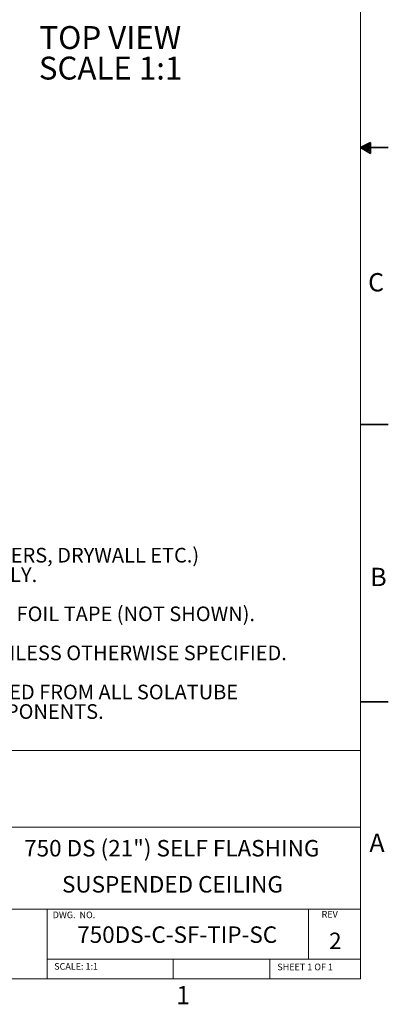
# Model space of a CAD drawing. Units: inches. Extents: x 2 to 154, y 1 to 99.
# Drawn here: x 133 to 154, y 1 to 57 of the extents above; entities that cross this region are included whole.
import ezdxf

# ---------------------------------------------------------------- set-up
doc = ezdxf.new("R2010")
doc.units = ezdxf.units.IN
doc.header["$MEASUREMENT"] = 0
doc.layers.add('SLD-0', color=7, linetype='Continuous')
doc.styles.add('SLDTEXTSTYLE0', font='TXT', dxfattribs={"width": 0.605})
doc.styles.add('SLDTEXTSTYLE1', font='TXT', dxfattribs={"width": 0.75})
doc.styles.add('SLDTEXTSTYLE2', font='TXT', dxfattribs={"width": 0.6875})
doc.styles.add('SLDTEXTSTYLE5', font='TXT', dxfattribs={"width": 0.694444})

# ---------------------------------------------------------------- blocks, each defined once
blk = doc.blocks.new('SW_NOTE_0_1')
at = {"layer": 'SLD-0', "color": 0, "insert": (0, 1.074), "char_height": 0.8333, "attachment_point": 1, "style": 'SLDTEXTSTYLE0'}
blk.add_mtext('NOTES:', dxfattribs=at)
blk = doc.blocks.new('SW_NOTE_0_2')
at = {"layer": 'SLD-0', "color": 0, "insert": (0, 1.074), "char_height": 0.83333, "attachment_point": 1, "style": 'SLDTEXTSTYLE0'}
blk.add_mtext('1. STRUCTURAL ELEMENTS (PLYWOOD, RAFTERS, DRYWALL ETC.)', dxfattribs=at)
blk = doc.blocks.new('SW_NOTE_0_3')
at = {"layer": 'SLD-0', "color": 0, "insert": (1.25, 1.074), "char_height": 0.83333, "attachment_point": 1, "style": 'SLDTEXTSTYLE0'}
blk.add_mtext('BY OTHERS & SHOWN FOR REFERENCE ONLY.', dxfattribs=at)
blk = doc.blocks.new('SW_NOTE_0_4')
at = {"layer": 'SLD-0', "color": 0, "insert": (0, 1.074), "char_height": 0.83333, "attachment_point": 1, "style": 'SLDTEXTSTYLE0'}
blk.add_mtext('2. ALL TUBE JOINTS & SEAMS TAPED WITH 2" FOIL TAPE (NOT SHOWN).', dxfattribs=at)
blk = doc.blocks.new('SW_NOTE_0_5')
at = {"layer": 'SLD-0', "color": 0, "insert": (0, 1.074), "char_height": 0.83333, "attachment_point": 1, "style": 'SLDTEXTSTYLE0'}
blk.add_mtext('3. DIMENSIONS IN BRACKETS ARE METRIC UNLESS OTHERWISE SPECIFIED.', dxfattribs=at)
blk = doc.blocks.new('SW_NOTE_0_6')
at = {"layer": 'SLD-0', "color": 0, "insert": (0, 1.074), "char_height": 0.83333, "attachment_point": 1, "style": 'SLDTEXTSTYLE0'}
blk.add_mtext('4.  6" MIN CLEARANCE SHOULD BE MAINTAINED FROM ALL SOLATUBE', dxfattribs=at)
blk = doc.blocks.new('SW_NOTE_0_7')
at = {"layer": 'SLD-0', "color": 0, "insert": (1.562, 1.074), "char_height": 0.83333, "attachment_point": 1, "style": 'SLDTEXTSTYLE0'}
blk.add_mtext('COMPONENTS AND OTHER PLENUM COMPONENTS.', dxfattribs=at)
blk = doc.blocks.new('SW_NOTE_0')
at = {"layer": 'SLD-0', "color": 7}
for name, p in [('SW_NOTE_0_1', (0, -0.002)), ('SW_NOTE_0_2', (0, -2.224)), ('SW_NOTE_0_3', (0, -3.335)), ('SW_NOTE_0_4', (0, -5.558)), ('SW_NOTE_0_5', (0, -7.78)), ('SW_NOTE_0_6', (0, -10.002)), ('SW_NOTE_0_7', (0, -11.113))]:
    blk.add_blockref(name, p, dxfattribs=at)
blk = doc.blocks.new('SW_NOTE_0_32')
at = {"layer": 'SLD-0', "color": 0, "insert": (3.866, 1.678), "char_height": 1.3021, "attachment_point": 2, "style": 'SLDTEXTSTYLE1'}
blk.add_mtext('TOP VIEW', dxfattribs=at)
blk = doc.blocks.new('SW_NOTE_0_33')
at = {"layer": 'SLD-0', "color": 0, "insert": (4.028, 1.678), "char_height": 1.3021, "attachment_point": 2, "style": 'SLDTEXTSTYLE1'}
blk.add_mtext('SCALE 1:1', dxfattribs=at)
blk = doc.blocks.new('SW_NOTE_5')
at = {"layer": 'SLD-0', "color": 7}
for name, p in [('SW_NOTE_0_32', (-0.041, -0.02)), ('SW_NOTE_0_33', (-0.19, -1.757))]:
    blk.add_blockref(name, p, dxfattribs=at)

msp = doc.modelspace()

# ---------------------------------------------------------------- linework, layer by layer
at = {"layer": 'SLD-0', "color": 7, "linetype": 'Continuous', "lineweight": 18}
for p, q in [((151.935, 2.671), (151.935, 97.171)), ((105.732, 15.643), (151.935, 15.643)), ((130.448, 11.287), (151.935, 11.287)), ((130.448, 6.626), (151.935, 6.626)), ((134.128, 6.626), (134.128, 2.671)), ((148.975, 6.626), (148.975, 3.774)), ((134.128, 3.774), (151.935, 3.774)), ((141.282, 3.774), (141.282, 2.671)), ((146.772, 3.774), (146.772, 2.671)), ((151.935, 2.671), (3.435, 2.671))]:
    msp.add_line(p, q, dxfattribs=at)
at = {"layer": 'SLD-0', "color": 7, "linetype": 'Continuous', "lineweight": 35}
for p, q in [((151.935, 49.921), (152.493, 50.216)), ((152.493, 50.133), (151.935, 49.921)), ((152.493, 50.025), (151.935, 49.921)), ((152.493, 49.834), (151.935, 49.921)), ((152.493, 49.714), (151.935, 49.921)), ((152.493, 49.591), (151.935, 49.921)), ((151.935, 49.921), (153.51, 49.921)), ((152.493, 50.216), (152.493, 49.591)), ((151.935, 34.171), (153.51, 34.171)), ((151.935, 18.421), (153.51, 18.421))]:
    msp.add_line(p, q, dxfattribs=at)

# ---------------------------------------------------------------- block references
at = {"color": 7, "linetype": 'Continuous'}
for name, p in [('SW_NOTE_5', (133.892, 55.173)), ('SW_NOTE_0', (108.377, 28.316))]:
    msp.add_blockref(name, p, dxfattribs=at)

# ---------------------------------------------------------------- texts
at = {"layer": 'SLD-0', "color": 7}
for s, insert, char_height, attachment_point, style in [('C', (152.361, 42.788), 1.042, 1, 'SLDTEXTSTYLE1'), ('B', (152.485, 26.033), 1.042, 1, 'SLDTEXTSTYLE1'), ('750 DS (21") SELF FLASHING', (141.207, 10.557), 0.9375, 2, 'SLDTEXTSTYLE1'), ('A', (152.435, 10.92), 1.042, 1, 'SLDTEXTSTYLE1'), ('SUSPENDED CEILING', (141.247, 8.506), 0.9375, 2, 'SLDTEXTSTYLE1'), ('DWG.  NO.', (134.443, 6.486), 0.375, 1, 'SLDTEXTSTYLE5'), ('REV', (149.72, 6.522), 0.375, 1, 'SLDTEXTSTYLE1'), ('750DS-C-SF-TIP-SC', (135.835, 5.645), 0.9375, 1, 'SLDTEXTSTYLE1'), ('2', (150.5, 5.29), 0.938, 2, 'SLDTEXTSTYLE1'), ('SCALE: 1:1', (134.53, 3.559), 0.375, 1, 'SLDTEXTSTYLE1'), ('SHEET 1 OF 1', (147.206, 3.525), 0.375, 1, 'SLDTEXTSTYLE2'), ('1', (141.461, 2.256), 1.042, 1, 'SLDTEXTSTYLE1')]:
    msp.add_mtext(s, dxfattribs=dict(at, insert=insert, char_height=char_height, attachment_point=attachment_point, style=style))

doc.saveas('drawing.dxf')
